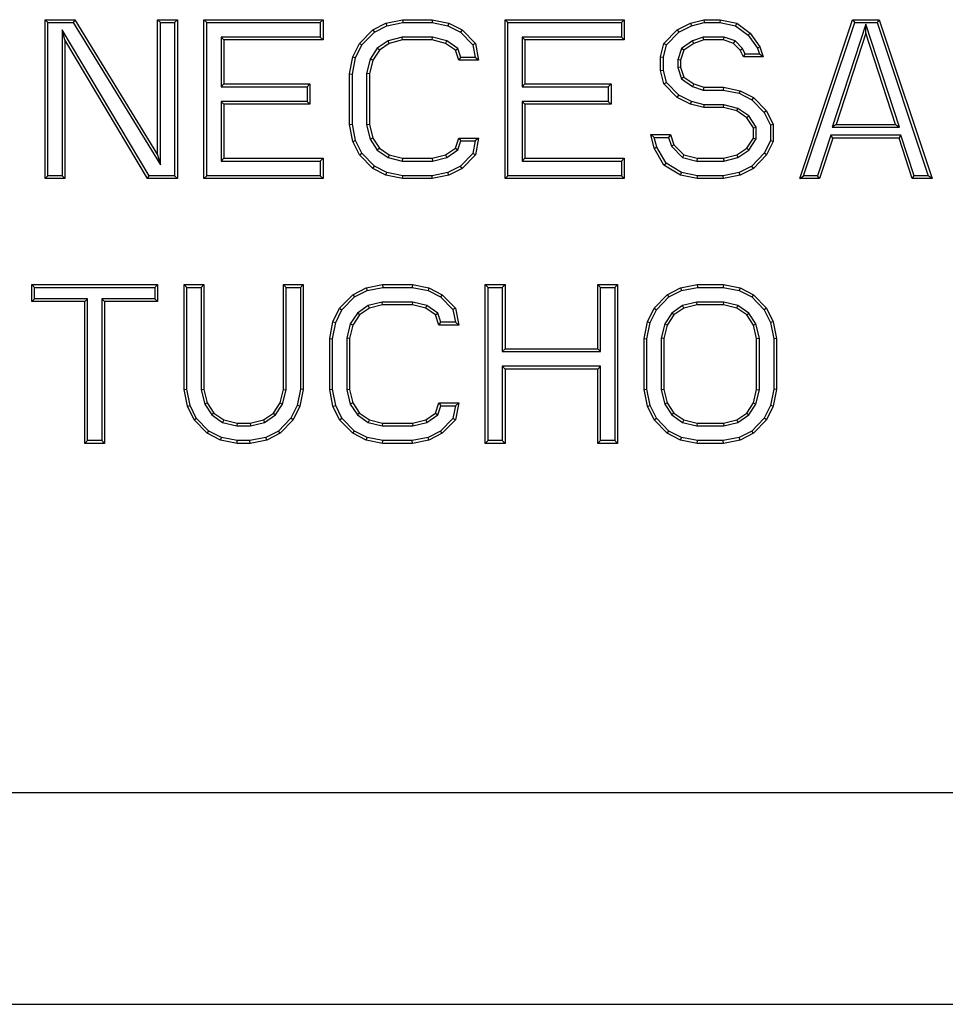
# Model space of a CAD drawing. Units: inches. Extents: x 0 to 11, y 0 to 8.5.
# Drawn here: x 4.2 to 4.4, y 3.9 to 4.1 of the extents above; entities that cross this region are included whole.
import ezdxf

# ---------------------------------------------------------------- set-up
doc = ezdxf.new("R2010")
doc.units = ezdxf.units.IN
doc.header["$LTSCALE"] = 0.605
doc.header["$MEASUREMENT"] = 0
doc.layers.get('0').update_dxf_attribs({"linetype": 'CONTINUOUS'})

msp = doc.modelspace()

# ---------------------------------------------------------------- linework, layer by layer
at = {"color": 7, "linetype": 'CONTINUOUS'}
for p, q in [((4.22275, 4.07661), (4.22275, 4.10614)), ((4.22275, 4.10614), (4.22327, 4.10562)), ((4.22275, 4.10614), (4.22829, 4.10614)), ((4.22327, 4.07713), (4.22327, 4.10562)), ((4.22327, 4.10562), (4.228, 4.10562)), ((4.22829, 4.10614), (4.228, 4.10562)), ((4.228, 4.10562), (4.24419, 4.07918)), ((4.22829, 4.10614), (4.24367, 4.08101)), ((4.24367, 4.08101), (4.24367, 4.10614)), ((4.24367, 4.10614), (4.24419, 4.10562)), ((4.24367, 4.10614), (4.24736, 4.10614)), ((4.24419, 4.07918), (4.24419, 4.10562)), ((4.24419, 4.10562), (4.24684, 4.10562)), ((4.24736, 4.10614), (4.24684, 4.10562)), ((4.24684, 4.10562), (4.24684, 4.07713)), ((4.24736, 4.10614), (4.24736, 4.07661)), ((4.25228, 4.07661), (4.25228, 4.10614)), ((4.25228, 4.10614), (4.2528, 4.10562)), ((4.25228, 4.10614), (4.27443, 4.10614)), ((4.2528, 4.07713), (4.2528, 4.10562)), ((4.2528, 4.10562), (4.27391, 4.10562)), ((4.27443, 4.10614), (4.27391, 4.10562)), ((4.27391, 4.10562), (4.27391, 4.10289)), ((4.27443, 4.10614), (4.27443, 4.10237)), ((4.28366, 4.10426), (4.28612, 4.10551)), ((4.28612, 4.10551), (4.28919, 4.10614)), ((4.28612, 4.10551), (4.28629, 4.10502)), ((4.28629, 4.10502), (4.28924, 4.10562)), ((4.28919, 4.10614), (4.28924, 4.10562)), ((4.28919, 4.10614), (4.29473, 4.10614)), ((4.28924, 4.10562), (4.29468, 4.10562)), ((4.29473, 4.10614), (4.29468, 4.10562)), ((4.29468, 4.10562), (4.29763, 4.10502)), ((4.29473, 4.10614), (4.2978, 4.10551)), ((4.2978, 4.10551), (4.29763, 4.10502)), ((4.2978, 4.10551), (4.30026, 4.10426)), ((4.30826, 4.07661), (4.30826, 4.10614)), ((4.30826, 4.10614), (4.30878, 4.10562)), ((4.30826, 4.10614), (4.33041, 4.10614)), ((4.30878, 4.07713), (4.30878, 4.10562)), ((4.30878, 4.10562), (4.32989, 4.10562)), ((4.33041, 4.10614), (4.32989, 4.10562)), ((4.32989, 4.10562), (4.32989, 4.10289)), ((4.33041, 4.10614), (4.33041, 4.10237)), ((4.34025, 4.10426), (4.34271, 4.10551)), ((4.34271, 4.10551), (4.34517, 4.10614)), ((4.34271, 4.10551), (4.34289, 4.10503)), ((4.34289, 4.10503), (4.34524, 4.10562)), ((4.34517, 4.10614), (4.34524, 4.10562)), ((4.34517, 4.10614), (4.34825, 4.10614)), ((4.34524, 4.10562), (4.34819, 4.10562)), ((4.34825, 4.10614), (4.34819, 4.10562)), ((4.34819, 4.10562), (4.3511, 4.10503)), ((4.34825, 4.10614), (4.35132, 4.10551)), ((4.35132, 4.10551), (4.3511, 4.10503)), ((4.35132, 4.10551), (4.35378, 4.10363)), ((4.36301, 4.07661), (4.37285, 4.10614)), ((4.36373, 4.07713), (4.37323, 4.10562)), ((4.37285, 4.10614), (4.37323, 4.10562)), ((4.37285, 4.10614), (4.37777, 4.10614)), ((4.37323, 4.10562), (4.3774, 4.10562)), ((4.37777, 4.10614), (4.3774, 4.10562)), ((4.3774, 4.10562), (4.3869, 4.07713)), ((4.37777, 4.10614), (4.38762, 4.07661)), ((4.22593, 4.10424), (4.22593, 4.07713)), ((4.22645, 4.10237), (4.22593, 4.10424)), ((4.24212, 4.07713), (4.22593, 4.10424)), ((4.28119, 4.10174), (4.28366, 4.10426)), ((4.28162, 4.10144), (4.28397, 4.10383)), ((4.28366, 4.10426), (4.28397, 4.10383)), ((4.28397, 4.10383), (4.28629, 4.10502)), ((4.29763, 4.10502), (4.29995, 4.10383)), ((4.30026, 4.10426), (4.29995, 4.10383)), ((4.29995, 4.10383), (4.30225, 4.10149)), ((4.30026, 4.10426), (4.30273, 4.10174)), ((4.33779, 4.10174), (4.34025, 4.10426)), ((4.33826, 4.10148), (4.34056, 4.10383)), ((4.34025, 4.10426), (4.34056, 4.10383)), ((4.34056, 4.10383), (4.34289, 4.10503)), ((4.3511, 4.10503), (4.35341, 4.10326)), ((4.35378, 4.10363), (4.35341, 4.10326)), ((4.35378, 4.10363), (4.35563, 4.10111)), ((4.37531, 4.10529), (4.36907, 4.08615)), ((4.37531, 4.10363), (4.36978, 4.08666)), ((4.37531, 4.10363), (4.37531, 4.10529)), ((4.38156, 4.08615), (4.37531, 4.10529)), ((4.38085, 4.08666), (4.37531, 4.10363)), ((4.22645, 4.10237), (4.22645, 4.07661)), ((4.24182, 4.07661), (4.22645, 4.10237)), ((4.25546, 4.10289), (4.25546, 4.09369)), ((4.25597, 4.10237), (4.25546, 4.10289)), ((4.27391, 4.10289), (4.25546, 4.10289)), ((4.25597, 4.10237), (4.25597, 4.0942)), ((4.27443, 4.10237), (4.25597, 4.10237)), ((4.27443, 4.10237), (4.27391, 4.10289)), ((4.27996, 4.09923), (4.28119, 4.10174)), ((4.28119, 4.10174), (4.28162, 4.10144)), ((4.28652, 4.10222), (4.28451, 4.10086)), ((4.28673, 4.10174), (4.28489, 4.10049)), ((4.28913, 4.10289), (4.28652, 4.10222)), ((4.28673, 4.10174), (4.28652, 4.10222)), ((4.28919, 4.10237), (4.28673, 4.10174)), ((4.28919, 4.10237), (4.28913, 4.10289)), ((4.29479, 4.10289), (4.28913, 4.10289)), ((4.29473, 4.10237), (4.28919, 4.10237)), ((4.29473, 4.10237), (4.29479, 4.10289)), ((4.29719, 4.10174), (4.29473, 4.10237)), ((4.2974, 4.10222), (4.29479, 4.10289)), ((4.29719, 4.10174), (4.2974, 4.10222)), ((4.29903, 4.10049), (4.29719, 4.10174)), ((4.29947, 4.10081), (4.2974, 4.10222)), ((4.30273, 4.10174), (4.30225, 4.10149)), ((4.30273, 4.10174), (4.30334, 4.0986)), ((4.31144, 4.10289), (4.31144, 4.09369)), ((4.31195, 4.10237), (4.31144, 4.10289)), ((4.32989, 4.10289), (4.31144, 4.10289)), ((4.31195, 4.10237), (4.31195, 4.0942)), ((4.33041, 4.10237), (4.31195, 4.10237)), ((4.33041, 4.10237), (4.32989, 4.10289)), ((4.33717, 4.09923), (4.33779, 4.10174)), ((4.33779, 4.10174), (4.33826, 4.10148)), ((4.34309, 4.10221), (4.34104, 4.10081)), ((4.34333, 4.10174), (4.34148, 4.10049)), ((4.34509, 4.10289), (4.34309, 4.10221)), ((4.34333, 4.10174), (4.34309, 4.10221)), ((4.34517, 4.10237), (4.34333, 4.10174)), ((4.34517, 4.10237), (4.34509, 4.10289)), ((4.34895, 4.10289), (4.34509, 4.10289)), ((4.34886, 4.10237), (4.34517, 4.10237)), ((4.34886, 4.10237), (4.34895, 4.10289)), ((4.35071, 4.10174), (4.34886, 4.10237)), ((4.35099, 4.10219), (4.34895, 4.10289)), ((4.35071, 4.10174), (4.35099, 4.10219)), ((4.35194, 4.10049), (4.35071, 4.10174)), ((4.35237, 4.10079), (4.35099, 4.10219)), ((4.35341, 4.10326), (4.35516, 4.10088)), ((4.28046, 4.09906), (4.28162, 4.10144)), ((4.28451, 4.10086), (4.28317, 4.09881)), ((4.28489, 4.10049), (4.28366, 4.0986)), ((4.28489, 4.10049), (4.28451, 4.10086)), ((4.29903, 4.10049), (4.29947, 4.10081)), ((4.29965, 4.0986), (4.29903, 4.10049)), ((4.30002, 4.09912), (4.29947, 4.10081)), ((4.30225, 4.10149), (4.30271, 4.09912)), ((4.33769, 4.09917), (4.33826, 4.10148)), ((4.34104, 4.10081), (4.34035, 4.09868)), ((4.34148, 4.10049), (4.34086, 4.0986)), ((4.34148, 4.10049), (4.34104, 4.10081)), ((4.35194, 4.10049), (4.35237, 4.10079)), ((4.35255, 4.09923), (4.35194, 4.10049)), ((4.35288, 4.09975), (4.35237, 4.10079)), ((4.35563, 4.10111), (4.35516, 4.10088)), ((4.35516, 4.10088), (4.35553, 4.09975)), ((4.35563, 4.10111), (4.35624, 4.09923)), ((4.27935, 4.09609), (4.27996, 4.09923)), ((4.27987, 4.09604), (4.28046, 4.09906)), ((4.27996, 4.09923), (4.28046, 4.09906)), ((4.28317, 4.09881), (4.28252, 4.09615)), ((4.28366, 4.0986), (4.28304, 4.09609)), ((4.28366, 4.0986), (4.28317, 4.09881)), ((4.29965, 4.0986), (4.30002, 4.09912)), ((4.30334, 4.0986), (4.29965, 4.0986)), ((4.30271, 4.09912), (4.30002, 4.09912)), ((4.30334, 4.0986), (4.30271, 4.09912)), ((4.33717, 4.09672), (4.33717, 4.09923)), ((4.33717, 4.09923), (4.33769, 4.09917)), ((4.33769, 4.09678), (4.33769, 4.09917)), ((4.34035, 4.09868), (4.34035, 4.09726)), ((4.34086, 4.0986), (4.34035, 4.09868)), ((4.34086, 4.0986), (4.34086, 4.09735)), ((4.35255, 4.09923), (4.35288, 4.09975)), ((4.35624, 4.09923), (4.35255, 4.09923)), ((4.35553, 4.09975), (4.35288, 4.09975)), ((4.35624, 4.09923), (4.35553, 4.09975)), ((4.33717, 4.09672), (4.33769, 4.09678)), ((4.33779, 4.0942), (4.33717, 4.09672)), ((4.33826, 4.09446), (4.33769, 4.09678)), ((4.34086, 4.09735), (4.34035, 4.09726)), ((4.34035, 4.09726), (4.34104, 4.09513)), ((4.34086, 4.09735), (4.34148, 4.09546)), ((4.27935, 4.08666), (4.27935, 4.09609)), ((4.27935, 4.09609), (4.27987, 4.09604)), ((4.27987, 4.08671), (4.27987, 4.09604)), ((4.28252, 4.09615), (4.28252, 4.0866)), ((4.28304, 4.09609), (4.28252, 4.09615)), ((4.28304, 4.09609), (4.28304, 4.08666)), ((4.33779, 4.0942), (4.33826, 4.09446)), ((4.34056, 4.09211), (4.33826, 4.09446)), ((4.34148, 4.09546), (4.34104, 4.09513)), ((4.34104, 4.09513), (4.34309, 4.09374)), ((4.34148, 4.09546), (4.34333, 4.0942)), ((4.25597, 4.0942), (4.25546, 4.09369)), ((4.25546, 4.09369), (4.27145, 4.09369)), ((4.25597, 4.0942), (4.27197, 4.0942)), ((4.27197, 4.0942), (4.27145, 4.09369)), ((4.27145, 4.09369), (4.27145, 4.09095)), ((4.27197, 4.0942), (4.27197, 4.09043)), ((4.31195, 4.0942), (4.31144, 4.09369)), ((4.31144, 4.09369), (4.32743, 4.09369)), ((4.31195, 4.0942), (4.32795, 4.0942)), ((4.32795, 4.0942), (4.32743, 4.09369)), ((4.32743, 4.09369), (4.32743, 4.09095)), ((4.32795, 4.0942), (4.32795, 4.09043)), ((4.34025, 4.09169), (4.33779, 4.0942)), ((4.34333, 4.0942), (4.34309, 4.09374)), ((4.34309, 4.09374), (4.34509, 4.09306)), ((4.34333, 4.0942), (4.34517, 4.09358)), ((4.34517, 4.09358), (4.34509, 4.09306)), ((4.34509, 4.09306), (4.34881, 4.09306)), ((4.34517, 4.09358), (4.34886, 4.09358)), ((4.34886, 4.09358), (4.34881, 4.09306)), ((4.34881, 4.09306), (4.35177, 4.09246)), ((4.34886, 4.09358), (4.35194, 4.09295)), ((4.35194, 4.09295), (4.35177, 4.09246)), ((4.35194, 4.09295), (4.3544, 4.09169)), ((4.25546, 4.09095), (4.25546, 4.07987)), ((4.25597, 4.09043), (4.25546, 4.09095)), ((4.27145, 4.09095), (4.25546, 4.09095)), ((4.27197, 4.09043), (4.27145, 4.09095)), ((4.31144, 4.09095), (4.31144, 4.07987)), ((4.31195, 4.09043), (4.31144, 4.09095)), ((4.32743, 4.09095), (4.31144, 4.09095)), ((4.32795, 4.09043), (4.32743, 4.09095)), ((4.34025, 4.09169), (4.34056, 4.09211)), ((4.34271, 4.09043), (4.34025, 4.09169)), ((4.34289, 4.09092), (4.34056, 4.09211)), ((4.34271, 4.09043), (4.34289, 4.09092)), ((4.34524, 4.09032), (4.34289, 4.09092)), ((4.35177, 4.09246), (4.35409, 4.09127)), ((4.3544, 4.09169), (4.35409, 4.09127)), ((4.35409, 4.09127), (4.35643, 4.08888)), ((4.3544, 4.09169), (4.35686, 4.08918)), ((4.25597, 4.09043), (4.25597, 4.08038)), ((4.27197, 4.09043), (4.25597, 4.09043)), ((4.31195, 4.09043), (4.31195, 4.08038)), ((4.32795, 4.09043), (4.31195, 4.09043)), ((4.34517, 4.08981), (4.34271, 4.09043)), ((4.34517, 4.08981), (4.34524, 4.09032)), ((4.34886, 4.08981), (4.34517, 4.08981)), ((4.34893, 4.09032), (4.34524, 4.09032)), ((4.34886, 4.08981), (4.34893, 4.09032)), ((4.35132, 4.08918), (4.34886, 4.08981)), ((4.35154, 4.08966), (4.34893, 4.09032)), ((4.35132, 4.08918), (4.35154, 4.08966)), ((4.35317, 4.08792), (4.35132, 4.08918)), ((4.35354, 4.08829), (4.35154, 4.08966)), ((4.35686, 4.08918), (4.35643, 4.08888)), ((4.35686, 4.08918), (4.35809, 4.08666)), ((4.35317, 4.08792), (4.35354, 4.08829)), ((4.3544, 4.08604), (4.35317, 4.08792)), ((4.35492, 4.08619), (4.35354, 4.08829)), ((4.35643, 4.08888), (4.35757, 4.08655)), ((4.27935, 4.08666), (4.27987, 4.08671)), ((4.27996, 4.08352), (4.27935, 4.08666)), ((4.28046, 4.08369), (4.27987, 4.08671)), ((4.28304, 4.08666), (4.28252, 4.0866)), ((4.28252, 4.0866), (4.28317, 4.08394)), ((4.28304, 4.08666), (4.28366, 4.08415)), ((4.3544, 4.08604), (4.35492, 4.08619)), ((4.3544, 4.08415), (4.3544, 4.08604)), ((4.35492, 4.084), (4.35492, 4.08619)), ((4.35809, 4.08666), (4.35757, 4.08655)), ((4.35757, 4.08655), (4.35757, 4.08364)), ((4.35809, 4.08666), (4.35809, 4.08352)), ((4.36978, 4.08666), (4.36907, 4.08615)), ((4.36907, 4.08615), (4.38156, 4.08615)), ((4.36978, 4.08666), (4.38085, 4.08666)), ((4.38085, 4.08666), (4.38156, 4.08615)), ((4.27996, 4.08352), (4.28046, 4.08369)), ((4.28119, 4.08101), (4.27996, 4.08352)), ((4.28162, 4.08131), (4.28046, 4.08369)), ((4.28366, 4.08415), (4.28317, 4.08394)), ((4.28317, 4.08394), (4.28451, 4.0819)), ((4.28366, 4.08415), (4.28489, 4.08227)), ((4.29903, 4.08227), (4.29965, 4.08415)), ((4.29947, 4.08194), (4.30002, 4.08364)), ((4.29965, 4.08415), (4.30002, 4.08364)), ((4.29965, 4.08415), (4.30334, 4.08415)), ((4.30002, 4.08364), (4.30271, 4.08364)), ((4.30271, 4.08364), (4.30225, 4.08126)), ((4.30334, 4.08415), (4.30271, 4.08364)), ((4.30334, 4.08415), (4.30273, 4.08101)), ((4.33594, 4.08227), (4.33533, 4.08478)), ((4.33533, 4.08478), (4.33599, 4.08426)), ((4.33533, 4.08478), (4.33902, 4.08478)), ((4.33643, 4.08246), (4.33599, 4.08426)), ((4.33599, 4.08426), (4.33864, 4.08426)), ((4.33902, 4.08478), (4.33864, 4.08426)), ((4.33864, 4.08426), (4.33918, 4.08262)), ((4.33902, 4.08478), (4.33963, 4.0829)), ((4.35317, 4.08227), (4.3544, 4.08415)), ((4.35354, 4.0819), (4.35492, 4.084)), ((4.3544, 4.08415), (4.35492, 4.084)), ((4.35757, 4.08364), (4.35643, 4.08131)), ((4.35809, 4.08352), (4.35686, 4.08101)), ((4.35809, 4.08352), (4.35757, 4.08364)), ((4.36879, 4.08467), (4.36633, 4.07713)), ((4.36916, 4.08415), (4.3667, 4.07661)), ((4.36916, 4.08415), (4.36879, 4.08467)), ((4.38184, 4.08467), (4.36879, 4.08467)), ((4.38147, 4.08415), (4.36916, 4.08415)), ((4.38147, 4.08415), (4.38184, 4.08467)), ((4.38393, 4.07661), (4.38147, 4.08415)), ((4.3843, 4.07713), (4.38184, 4.08467)), ((4.28489, 4.08227), (4.28451, 4.0819)), ((4.28451, 4.0819), (4.28652, 4.08053)), ((4.28489, 4.08227), (4.28673, 4.08101)), ((4.29719, 4.08101), (4.29903, 4.08227)), ((4.2974, 4.08053), (4.29947, 4.08194)), ((4.29903, 4.08227), (4.29947, 4.08194)), ((4.33594, 4.08227), (4.33643, 4.08246)), ((4.33779, 4.07913), (4.33594, 4.08227)), ((4.33817, 4.0795), (4.33643, 4.08246)), ((4.33963, 4.0829), (4.33918, 4.08262)), ((4.33918, 4.08262), (4.34121, 4.08055)), ((4.33963, 4.0829), (4.34148, 4.08101)), ((4.35132, 4.08101), (4.35317, 4.08227)), ((4.35154, 4.08053), (4.35354, 4.0819)), ((4.35317, 4.08227), (4.35354, 4.0819)), ((4.24367, 4.08101), (4.24419, 4.07918)), ((4.25597, 4.08038), (4.25546, 4.07987)), ((4.25546, 4.07987), (4.27391, 4.07987)), ((4.25597, 4.08038), (4.27443, 4.08038)), ((4.27443, 4.08038), (4.27391, 4.07987)), ((4.27391, 4.07987), (4.27391, 4.07713)), ((4.27443, 4.08038), (4.27443, 4.07661)), ((4.28119, 4.08101), (4.28162, 4.08131)), ((4.28366, 4.0785), (4.28119, 4.08101)), ((4.28397, 4.07892), (4.28162, 4.08131)), ((4.28673, 4.08101), (4.28652, 4.08053)), ((4.28652, 4.08053), (4.28913, 4.07987)), ((4.28673, 4.08101), (4.28919, 4.08038)), ((4.28919, 4.08038), (4.28913, 4.07987)), ((4.28913, 4.07987), (4.29479, 4.07987)), ((4.28919, 4.08038), (4.29473, 4.08038)), ((4.29473, 4.08038), (4.29719, 4.08101)), ((4.29473, 4.08038), (4.29479, 4.07987)), ((4.29479, 4.07987), (4.2974, 4.08053)), ((4.29719, 4.08101), (4.2974, 4.08053)), ((4.30225, 4.08126), (4.29995, 4.07892)), ((4.30273, 4.08101), (4.30026, 4.0785)), ((4.30273, 4.08101), (4.30225, 4.08126)), ((4.31195, 4.08038), (4.31144, 4.07987)), ((4.31144, 4.07987), (4.32989, 4.07987)), ((4.31195, 4.08038), (4.33041, 4.08038)), ((4.33041, 4.08038), (4.32989, 4.07987)), ((4.32989, 4.07987), (4.32989, 4.07713)), ((4.33041, 4.08038), (4.33041, 4.07661)), ((4.34148, 4.08101), (4.34121, 4.08055)), ((4.34121, 4.08055), (4.34388, 4.07987)), ((4.34148, 4.08101), (4.34394, 4.08038)), ((4.34394, 4.08038), (4.34388, 4.07987)), ((4.34388, 4.07987), (4.34893, 4.07987)), ((4.34394, 4.08038), (4.34886, 4.08038)), ((4.34886, 4.08038), (4.35132, 4.08101)), ((4.34886, 4.08038), (4.34893, 4.07987)), ((4.34893, 4.07987), (4.35154, 4.08053)), ((4.35132, 4.08101), (4.35154, 4.08053)), ((4.35643, 4.08131), (4.35409, 4.07892)), ((4.35686, 4.08101), (4.3544, 4.0785)), ((4.35686, 4.08101), (4.35643, 4.08131)), ((4.28366, 4.0785), (4.28397, 4.07892)), ((4.28612, 4.07724), (4.28366, 4.0785)), ((4.28629, 4.07773), (4.28397, 4.07892)), ((4.29995, 4.07892), (4.29763, 4.07773)), ((4.30026, 4.0785), (4.2978, 4.07724)), ((4.30026, 4.0785), (4.29995, 4.07892)), ((4.33779, 4.07913), (4.33817, 4.0795)), ((4.34086, 4.07724), (4.33779, 4.07913)), ((4.34106, 4.07773), (4.33817, 4.0795)), ((4.35409, 4.07892), (4.35177, 4.07773)), ((4.3544, 4.0785), (4.35194, 4.07724)), ((4.3544, 4.0785), (4.35409, 4.07892)), ((4.22275, 4.07661), (4.22327, 4.07713)), ((4.22645, 4.07661), (4.22275, 4.07661)), ((4.22593, 4.07713), (4.22327, 4.07713)), ((4.22645, 4.07661), (4.22593, 4.07713)), ((4.24182, 4.07661), (4.24212, 4.07713)), ((4.24736, 4.07661), (4.24182, 4.07661)), ((4.24684, 4.07713), (4.24212, 4.07713)), ((4.24736, 4.07661), (4.24684, 4.07713)), ((4.25228, 4.07661), (4.2528, 4.07713)), ((4.27443, 4.07661), (4.25228, 4.07661)), ((4.27391, 4.07713), (4.2528, 4.07713)), ((4.27443, 4.07661), (4.27391, 4.07713)), ((4.28612, 4.07724), (4.28629, 4.07773)), ((4.28919, 4.07661), (4.28612, 4.07724)), ((4.28924, 4.07713), (4.28629, 4.07773)), ((4.28919, 4.07661), (4.28924, 4.07713)), ((4.29473, 4.07661), (4.28919, 4.07661)), ((4.29468, 4.07713), (4.28924, 4.07713)), ((4.29763, 4.07773), (4.29468, 4.07713)), ((4.29473, 4.07661), (4.29468, 4.07713)), ((4.2978, 4.07724), (4.29473, 4.07661)), ((4.2978, 4.07724), (4.29763, 4.07773)), ((4.30826, 4.07661), (4.30878, 4.07713)), ((4.33041, 4.07661), (4.30826, 4.07661)), ((4.32989, 4.07713), (4.30878, 4.07713)), ((4.33041, 4.07661), (4.32989, 4.07713)), ((4.34086, 4.07724), (4.34106, 4.07773)), ((4.34394, 4.07661), (4.34086, 4.07724)), ((4.34399, 4.07713), (4.34106, 4.07773)), ((4.34394, 4.07661), (4.34399, 4.07713)), ((4.34886, 4.07661), (4.34394, 4.07661)), ((4.34881, 4.07713), (4.34399, 4.07713)), ((4.35177, 4.07773), (4.34881, 4.07713)), ((4.34886, 4.07661), (4.34881, 4.07713)), ((4.35194, 4.07724), (4.34886, 4.07661)), ((4.35194, 4.07724), (4.35177, 4.07773)), ((4.36301, 4.07661), (4.36373, 4.07713)), ((4.3667, 4.07661), (4.36301, 4.07661)), ((4.36633, 4.07713), (4.36373, 4.07713)), ((4.3667, 4.07661), (4.36633, 4.07713)), ((4.38393, 4.07661), (4.3843, 4.07713)), ((4.38762, 4.07661), (4.38393, 4.07661)), ((4.3869, 4.07713), (4.3843, 4.07713)), ((4.38762, 4.07661), (4.3869, 4.07713)), ((4.22029, 4.05379), (4.22029, 4.05693)), ((4.22029, 4.05693), (4.22081, 4.05641)), ((4.22029, 4.05693), (4.24367, 4.05693)), ((4.22081, 4.0543), (4.22081, 4.05641)), ((4.22081, 4.05641), (4.24315, 4.05641)), ((4.24367, 4.05693), (4.24315, 4.05641)), ((4.24315, 4.05641), (4.24315, 4.0543)), ((4.24367, 4.05693), (4.24367, 4.05379)), ((4.24859, 4.03745), (4.24859, 4.05693)), ((4.24859, 4.05693), (4.24911, 4.05641)), ((4.24859, 4.05693), (4.25228, 4.05693)), ((4.24911, 4.0375), (4.24911, 4.05641)), ((4.24911, 4.05641), (4.25177, 4.05641)), ((4.25228, 4.05693), (4.25177, 4.05641)), ((4.25177, 4.05641), (4.25177, 4.03739)), ((4.25228, 4.05693), (4.25228, 4.03745)), ((4.26705, 4.03745), (4.26705, 4.05693)), ((4.26705, 4.05693), (4.26756, 4.05641)), ((4.26705, 4.05693), (4.27074, 4.05693)), ((4.26756, 4.03739), (4.26756, 4.05641)), ((4.26756, 4.05641), (4.27022, 4.05641)), ((4.27074, 4.05693), (4.27022, 4.05641)), ((4.27022, 4.05641), (4.27022, 4.0375)), ((4.27074, 4.05693), (4.27074, 4.03745)), ((4.27996, 4.05504), (4.28243, 4.0563)), ((4.28243, 4.0563), (4.2855, 4.05693)), ((4.28243, 4.0563), (4.2826, 4.05581)), ((4.2826, 4.05581), (4.28555, 4.05641)), ((4.2855, 4.05693), (4.28555, 4.05641)), ((4.2855, 4.05693), (4.29104, 4.05693)), ((4.28555, 4.05641), (4.29099, 4.05641)), ((4.29104, 4.05693), (4.29099, 4.05641)), ((4.29099, 4.05641), (4.29394, 4.05581)), ((4.29104, 4.05693), (4.29411, 4.0563)), ((4.29411, 4.0563), (4.29394, 4.05581)), ((4.29411, 4.0563), (4.29657, 4.05504)), ((4.30457, 4.0274), (4.30457, 4.05693)), ((4.30457, 4.05693), (4.30509, 4.05641)), ((4.30457, 4.05693), (4.30826, 4.05693)), ((4.30509, 4.02792), (4.30509, 4.05641)), ((4.30509, 4.05641), (4.30774, 4.05641)), ((4.30826, 4.05693), (4.30774, 4.05641)), ((4.30774, 4.05641), (4.30774, 4.04447)), ((4.30826, 4.05693), (4.30826, 4.04499)), ((4.32549, 4.04499), (4.32549, 4.05693)), ((4.32549, 4.05693), (4.326, 4.05641)), ((4.32549, 4.05693), (4.32918, 4.05693)), ((4.326, 4.04447), (4.326, 4.05641)), ((4.326, 4.05641), (4.32866, 4.05641)), ((4.32918, 4.05693), (4.32866, 4.05641)), ((4.32866, 4.05641), (4.32866, 4.02792)), ((4.32918, 4.05693), (4.32918, 4.0274)), ((4.3384, 4.05504), (4.34086, 4.0563)), ((4.34086, 4.0563), (4.34394, 4.05693)), ((4.34086, 4.0563), (4.34104, 4.05581)), ((4.34104, 4.05581), (4.34399, 4.05641)), ((4.34394, 4.05693), (4.34399, 4.05641)), ((4.34394, 4.05693), (4.34886, 4.05693)), ((4.34399, 4.05641), (4.34881, 4.05641)), ((4.34886, 4.05693), (4.34881, 4.05641)), ((4.34881, 4.05641), (4.35177, 4.05581)), ((4.34886, 4.05693), (4.35194, 4.0563)), ((4.35194, 4.0563), (4.35177, 4.05581)), ((4.35194, 4.0563), (4.3544, 4.05504)), ((4.22029, 4.05379), (4.22081, 4.0543)), ((4.23065, 4.0543), (4.22081, 4.0543)), ((4.23014, 4.05379), (4.23065, 4.0543)), ((4.23065, 4.02792), (4.23065, 4.0543)), ((4.23331, 4.0543), (4.23331, 4.02792)), ((4.23383, 4.05379), (4.23331, 4.0543)), ((4.24315, 4.0543), (4.23331, 4.0543)), ((4.24367, 4.05379), (4.24315, 4.0543)), ((4.2775, 4.05253), (4.27996, 4.05504)), ((4.27793, 4.05223), (4.28027, 4.05462)), ((4.27996, 4.05504), (4.28027, 4.05462)), ((4.28027, 4.05462), (4.2826, 4.05581)), ((4.29394, 4.05581), (4.29626, 4.05462)), ((4.29657, 4.05504), (4.29626, 4.05462)), ((4.29626, 4.05462), (4.29856, 4.05228)), ((4.29657, 4.05504), (4.29903, 4.05253)), ((4.33594, 4.05253), (4.3384, 4.05504)), ((4.33637, 4.05223), (4.33871, 4.05462)), ((4.3384, 4.05504), (4.33871, 4.05462)), ((4.33871, 4.05462), (4.34104, 4.05581)), ((4.35177, 4.05581), (4.35409, 4.05462)), ((4.3544, 4.05504), (4.35409, 4.05462)), ((4.35409, 4.05462), (4.35643, 4.05223)), ((4.3544, 4.05504), (4.35686, 4.05253)), ((4.23014, 4.05379), (4.22029, 4.05379)), ((4.23014, 4.0274), (4.23014, 4.05379)), ((4.23383, 4.05379), (4.23383, 4.0274)), ((4.24367, 4.05379), (4.23383, 4.05379)), ((4.27627, 4.05002), (4.2775, 4.05253)), ((4.2775, 4.05253), (4.27793, 4.05223)), ((4.28282, 4.05301), (4.28082, 4.05164)), ((4.28304, 4.05253), (4.28119, 4.05127)), ((4.28544, 4.05368), (4.28282, 4.05301)), ((4.28304, 4.05253), (4.28282, 4.05301)), ((4.2855, 4.05316), (4.28304, 4.05253)), ((4.2855, 4.05316), (4.28544, 4.05368)), ((4.2911, 4.05368), (4.28544, 4.05368)), ((4.29104, 4.05316), (4.2855, 4.05316)), ((4.29104, 4.05316), (4.2911, 4.05368)), ((4.2935, 4.05253), (4.29104, 4.05316)), ((4.29371, 4.05301), (4.2911, 4.05368)), ((4.2935, 4.05253), (4.29371, 4.05301)), ((4.29534, 4.05127), (4.2935, 4.05253)), ((4.29578, 4.0516), (4.29371, 4.05301)), ((4.29903, 4.05253), (4.29856, 4.05228)), ((4.29903, 4.05253), (4.29965, 4.04939)), ((4.33471, 4.05002), (4.33594, 4.05253)), ((4.33594, 4.05253), (4.33637, 4.05223)), ((4.34126, 4.05301), (4.33926, 4.05164)), ((4.34148, 4.05253), (4.33963, 4.05127)), ((4.34388, 4.05368), (4.34126, 4.05301)), ((4.34148, 4.05253), (4.34126, 4.05301)), ((4.34394, 4.05316), (4.34148, 4.05253)), ((4.34394, 4.05316), (4.34388, 4.05368)), ((4.34893, 4.05368), (4.34388, 4.05368)), ((4.34886, 4.05316), (4.34394, 4.05316)), ((4.34886, 4.05316), (4.34893, 4.05368)), ((4.35132, 4.05253), (4.34886, 4.05316)), ((4.35154, 4.05301), (4.34893, 4.05368)), ((4.35132, 4.05253), (4.35154, 4.05301)), ((4.35317, 4.05127), (4.35132, 4.05253)), ((4.35354, 4.05164), (4.35154, 4.05301)), ((4.35686, 4.05253), (4.35643, 4.05223)), ((4.35686, 4.05253), (4.35809, 4.05002)), ((4.27677, 4.04985), (4.27793, 4.05223)), ((4.28082, 4.05164), (4.27948, 4.0496)), ((4.28119, 4.05127), (4.27996, 4.04939)), ((4.28119, 4.05127), (4.28082, 4.05164)), ((4.29534, 4.05127), (4.29578, 4.0516)), ((4.29596, 4.04939), (4.29534, 4.05127)), ((4.29633, 4.04991), (4.29578, 4.0516)), ((4.29856, 4.05228), (4.29902, 4.04991)), ((4.33521, 4.04985), (4.33637, 4.05223)), ((4.33926, 4.05164), (4.33792, 4.0496)), ((4.33963, 4.05127), (4.3384, 4.04939)), ((4.33963, 4.05127), (4.33926, 4.05164)), ((4.35317, 4.05127), (4.35354, 4.05164)), ((4.3544, 4.04939), (4.35317, 4.05127)), ((4.35488, 4.0496), (4.35354, 4.05164)), ((4.35643, 4.05223), (4.3576, 4.04985)), ((4.27566, 4.04688), (4.27627, 4.05002)), ((4.27617, 4.04683), (4.27677, 4.04985)), ((4.27627, 4.05002), (4.27677, 4.04985)), ((4.27948, 4.0496), (4.27883, 4.04694)), ((4.27996, 4.04939), (4.27935, 4.04688)), ((4.27996, 4.04939), (4.27948, 4.0496)), ((4.29596, 4.04939), (4.29633, 4.04991)), ((4.29965, 4.04939), (4.29596, 4.04939)), ((4.29902, 4.04991), (4.29633, 4.04991)), ((4.29965, 4.04939), (4.29902, 4.04991)), ((4.3341, 4.04688), (4.33471, 4.05002)), ((4.33461, 4.04683), (4.33521, 4.04985)), ((4.33471, 4.05002), (4.33521, 4.04985)), ((4.33792, 4.0496), (4.33727, 4.04694)), ((4.3384, 4.04939), (4.33779, 4.04688)), ((4.3384, 4.04939), (4.33792, 4.0496)), ((4.3544, 4.04939), (4.35488, 4.0496)), ((4.35501, 4.04688), (4.3544, 4.04939)), ((4.35553, 4.04694), (4.35488, 4.0496)), ((4.35809, 4.05002), (4.3576, 4.04985)), ((4.3576, 4.04985), (4.35819, 4.04683)), ((4.35809, 4.05002), (4.3587, 4.04688)), ((4.27566, 4.03745), (4.27566, 4.04688)), ((4.27566, 4.04688), (4.27617, 4.04683)), ((4.27883, 4.04694), (4.27883, 4.03739)), ((4.27935, 4.04688), (4.27883, 4.04694)), ((4.27935, 4.04688), (4.27935, 4.03745)), ((4.3341, 4.03745), (4.3341, 4.04688)), ((4.3341, 4.04688), (4.33461, 4.04683)), ((4.33727, 4.04694), (4.33727, 4.03739)), ((4.33779, 4.04688), (4.33727, 4.04694)), ((4.33779, 4.04688), (4.33779, 4.03745)), ((4.35501, 4.04688), (4.35553, 4.04694)), ((4.35501, 4.03745), (4.35501, 4.04688)), ((4.35553, 4.03739), (4.35553, 4.04694)), ((4.3587, 4.04688), (4.35819, 4.04683)), ((4.3587, 4.04688), (4.3587, 4.03745)), ((4.27617, 4.0375), (4.27617, 4.04683)), ((4.33461, 4.0375), (4.33461, 4.04683)), ((4.35819, 4.04683), (4.35819, 4.0375)), ((4.30826, 4.04499), (4.30774, 4.04447)), ((4.30774, 4.04447), (4.326, 4.04447)), ((4.30826, 4.04499), (4.32549, 4.04499)), ((4.32549, 4.04499), (4.326, 4.04447)), ((4.30774, 4.04174), (4.30774, 4.02792)), ((4.30826, 4.04122), (4.30774, 4.04174)), ((4.326, 4.04174), (4.30774, 4.04174)), ((4.32549, 4.04122), (4.326, 4.04174)), ((4.326, 4.02792), (4.326, 4.04174)), ((4.30826, 4.04122), (4.30826, 4.0274)), ((4.32549, 4.04122), (4.30826, 4.04122)), ((4.32549, 4.0274), (4.32549, 4.04122)), ((4.24859, 4.03745), (4.24911, 4.0375)), ((4.24921, 4.03431), (4.24859, 4.03745)), ((4.2497, 4.03448), (4.24911, 4.0375)), ((4.25228, 4.03745), (4.25177, 4.03739)), ((4.25177, 4.03739), (4.25242, 4.03473)), ((4.25228, 4.03745), (4.2529, 4.03494)), ((4.26643, 4.03494), (4.26705, 4.03745)), ((4.26691, 4.03473), (4.26756, 4.03739)), ((4.26705, 4.03745), (4.26756, 4.03739)), ((4.27022, 4.0375), (4.26963, 4.03448)), ((4.27074, 4.03745), (4.27012, 4.03431)), ((4.27074, 4.03745), (4.27022, 4.0375)), ((4.27566, 4.03745), (4.27617, 4.0375)), ((4.27627, 4.03431), (4.27566, 4.03745)), ((4.27677, 4.03448), (4.27617, 4.0375)), ((4.27935, 4.03745), (4.27883, 4.03739)), ((4.27883, 4.03739), (4.27948, 4.03473)), ((4.27935, 4.03745), (4.27996, 4.03494)), ((4.3341, 4.03745), (4.33461, 4.0375)), ((4.33471, 4.03431), (4.3341, 4.03745)), ((4.33521, 4.03448), (4.33461, 4.0375)), ((4.33779, 4.03745), (4.33727, 4.03739)), ((4.33727, 4.03739), (4.33792, 4.03473)), ((4.33779, 4.03745), (4.3384, 4.03494)), ((4.3544, 4.03494), (4.35501, 4.03745)), ((4.35488, 4.03473), (4.35553, 4.03739)), ((4.35501, 4.03745), (4.35553, 4.03739)), ((4.35819, 4.0375), (4.3576, 4.03448)), ((4.3587, 4.03745), (4.35809, 4.03431)), ((4.3587, 4.03745), (4.35819, 4.0375)), ((4.24921, 4.03431), (4.2497, 4.03448)), ((4.25044, 4.0318), (4.24921, 4.03431)), ((4.25086, 4.0321), (4.2497, 4.03448)), ((4.2529, 4.03494), (4.25242, 4.03473)), ((4.25242, 4.03473), (4.25375, 4.03269)), ((4.2529, 4.03494), (4.25413, 4.03305)), ((4.2652, 4.03305), (4.26643, 4.03494)), ((4.26558, 4.03269), (4.26691, 4.03473)), ((4.26643, 4.03494), (4.26691, 4.03473)), ((4.26963, 4.03448), (4.26846, 4.0321)), ((4.27012, 4.03431), (4.26889, 4.0318)), ((4.27012, 4.03431), (4.26963, 4.03448)), ((4.27627, 4.03431), (4.27677, 4.03448)), ((4.2775, 4.0318), (4.27627, 4.03431)), ((4.27793, 4.0321), (4.27677, 4.03448)), ((4.27996, 4.03494), (4.27948, 4.03473)), ((4.27948, 4.03473), (4.28082, 4.03269)), ((4.27996, 4.03494), (4.28119, 4.03305)), ((4.29534, 4.03305), (4.29596, 4.03494)), ((4.29578, 4.03273), (4.29633, 4.03442)), ((4.29596, 4.03494), (4.29633, 4.03442)), ((4.29596, 4.03494), (4.29965, 4.03494)), ((4.29633, 4.03442), (4.29902, 4.03442)), ((4.29902, 4.03442), (4.29856, 4.03205)), ((4.29965, 4.03494), (4.29902, 4.03442)), ((4.29965, 4.03494), (4.29903, 4.0318)), ((4.33471, 4.03431), (4.33521, 4.03448)), ((4.33594, 4.0318), (4.33471, 4.03431)), ((4.33637, 4.0321), (4.33521, 4.03448)), ((4.3384, 4.03494), (4.33792, 4.03473)), ((4.33792, 4.03473), (4.33926, 4.03269)), ((4.3384, 4.03494), (4.33963, 4.03305)), ((4.35317, 4.03305), (4.3544, 4.03494)), ((4.35354, 4.03269), (4.35488, 4.03473)), ((4.3544, 4.03494), (4.35488, 4.03473)), ((4.3576, 4.03448), (4.35643, 4.0321)), ((4.35809, 4.03431), (4.35686, 4.0318)), ((4.35809, 4.03431), (4.3576, 4.03448)), ((4.25413, 4.03305), (4.25375, 4.03269)), ((4.25375, 4.03269), (4.25576, 4.03132)), ((4.25413, 4.03305), (4.25597, 4.0318)), ((4.26336, 4.0318), (4.2652, 4.03305)), ((4.26357, 4.03132), (4.26558, 4.03269)), ((4.2652, 4.03305), (4.26558, 4.03269)), ((4.28119, 4.03305), (4.28082, 4.03269)), ((4.28082, 4.03269), (4.28282, 4.03132)), ((4.28119, 4.03305), (4.28304, 4.0318)), ((4.2935, 4.0318), (4.29534, 4.03305)), ((4.29371, 4.03132), (4.29578, 4.03273)), ((4.29534, 4.03305), (4.29578, 4.03273)), ((4.33963, 4.03305), (4.33926, 4.03269)), ((4.33926, 4.03269), (4.34126, 4.03132)), ((4.33963, 4.03305), (4.34148, 4.0318)), ((4.35132, 4.0318), (4.35317, 4.03305)), ((4.35154, 4.03132), (4.35354, 4.03269)), ((4.35317, 4.03305), (4.35354, 4.03269)), ((4.25044, 4.0318), (4.25086, 4.0321)), ((4.2529, 4.02929), (4.25044, 4.0318)), ((4.25321, 4.02971), (4.25086, 4.0321)), ((4.25597, 4.0318), (4.25576, 4.03132)), ((4.25576, 4.03132), (4.25837, 4.03065)), ((4.25597, 4.0318), (4.25843, 4.03117)), ((4.25843, 4.03117), (4.25837, 4.03065)), ((4.25837, 4.03065), (4.26096, 4.03065)), ((4.25843, 4.03117), (4.26089, 4.03117)), ((4.26089, 4.03117), (4.26336, 4.0318)), ((4.26089, 4.03117), (4.26096, 4.03065)), ((4.26096, 4.03065), (4.26357, 4.03132)), ((4.26336, 4.0318), (4.26357, 4.03132)), ((4.26846, 4.0321), (4.26612, 4.02971)), ((4.26889, 4.0318), (4.26643, 4.02929)), ((4.26889, 4.0318), (4.26846, 4.0321)), ((4.2775, 4.0318), (4.27793, 4.0321)), ((4.27996, 4.02929), (4.2775, 4.0318)), ((4.28027, 4.02971), (4.27793, 4.0321)), ((4.28304, 4.0318), (4.28282, 4.03132)), ((4.28282, 4.03132), (4.28544, 4.03065)), ((4.28304, 4.0318), (4.2855, 4.03117)), ((4.2855, 4.03117), (4.28544, 4.03065)), ((4.28544, 4.03065), (4.2911, 4.03065)), ((4.2855, 4.03117), (4.29104, 4.03117)), ((4.29104, 4.03117), (4.2935, 4.0318)), ((4.29104, 4.03117), (4.2911, 4.03065)), ((4.2911, 4.03065), (4.29371, 4.03132)), ((4.2935, 4.0318), (4.29371, 4.03132)), ((4.29856, 4.03205), (4.29626, 4.02971)), ((4.29903, 4.0318), (4.29657, 4.02929)), ((4.29903, 4.0318), (4.29856, 4.03205)), ((4.33594, 4.0318), (4.33637, 4.0321)), ((4.3384, 4.02929), (4.33594, 4.0318)), ((4.33871, 4.02971), (4.33637, 4.0321)), ((4.34148, 4.0318), (4.34126, 4.03132)), ((4.34126, 4.03132), (4.34388, 4.03065)), ((4.34148, 4.0318), (4.34394, 4.03117)), ((4.34394, 4.03117), (4.34388, 4.03065)), ((4.34388, 4.03065), (4.34893, 4.03065)), ((4.34394, 4.03117), (4.34886, 4.03117)), ((4.34886, 4.03117), (4.35132, 4.0318)), ((4.34886, 4.03117), (4.34893, 4.03065)), ((4.34893, 4.03065), (4.35154, 4.03132)), ((4.35132, 4.0318), (4.35154, 4.03132)), ((4.35643, 4.0321), (4.35409, 4.02971)), ((4.35686, 4.0318), (4.3544, 4.02929)), ((4.35686, 4.0318), (4.35643, 4.0321)), ((4.2529, 4.02929), (4.25321, 4.02971)), ((4.25536, 4.02803), (4.2529, 4.02929)), ((4.25553, 4.02852), (4.25321, 4.02971)), ((4.26612, 4.02971), (4.2638, 4.02852)), ((4.26643, 4.02929), (4.26397, 4.02803)), ((4.26643, 4.02929), (4.26612, 4.02971)), ((4.27996, 4.02929), (4.28027, 4.02971)), ((4.28243, 4.02803), (4.27996, 4.02929)), ((4.2826, 4.02852), (4.28027, 4.02971)), ((4.29626, 4.02971), (4.29394, 4.02852)), ((4.29657, 4.02929), (4.29411, 4.02803)), ((4.29657, 4.02929), (4.29626, 4.02971)), ((4.3384, 4.02929), (4.33871, 4.02971)), ((4.34086, 4.02803), (4.3384, 4.02929)), ((4.34104, 4.02852), (4.33871, 4.02971)), ((4.35409, 4.02971), (4.35177, 4.02852)), ((4.3544, 4.02929), (4.35194, 4.02803)), ((4.3544, 4.02929), (4.35409, 4.02971)), ((4.23014, 4.0274), (4.23065, 4.02792)), ((4.23383, 4.0274), (4.23014, 4.0274)), ((4.23331, 4.02792), (4.23065, 4.02792)), ((4.23383, 4.0274), (4.23331, 4.02792)), ((4.25536, 4.02803), (4.25553, 4.02852)), ((4.25843, 4.0274), (4.25536, 4.02803)), ((4.25849, 4.02792), (4.25553, 4.02852)), ((4.25843, 4.0274), (4.25849, 4.02792)), ((4.26089, 4.0274), (4.25843, 4.0274)), ((4.26084, 4.02792), (4.25849, 4.02792)), ((4.2638, 4.02852), (4.26084, 4.02792)), ((4.26089, 4.0274), (4.26084, 4.02792)), ((4.26397, 4.02803), (4.26089, 4.0274)), ((4.26397, 4.02803), (4.2638, 4.02852)), ((4.28243, 4.02803), (4.2826, 4.02852)), ((4.2855, 4.0274), (4.28243, 4.02803)), ((4.28555, 4.02792), (4.2826, 4.02852)), ((4.2855, 4.0274), (4.28555, 4.02792)), ((4.29104, 4.0274), (4.2855, 4.0274)), ((4.29099, 4.02792), (4.28555, 4.02792)), ((4.29394, 4.02852), (4.29099, 4.02792)), ((4.29104, 4.0274), (4.29099, 4.02792)), ((4.29411, 4.02803), (4.29104, 4.0274)), ((4.29411, 4.02803), (4.29394, 4.02852)), ((4.30457, 4.0274), (4.30509, 4.02792)), ((4.30826, 4.0274), (4.30457, 4.0274)), ((4.30774, 4.02792), (4.30509, 4.02792)), ((4.30826, 4.0274), (4.30774, 4.02792)), ((4.32549, 4.0274), (4.326, 4.02792)), ((4.32918, 4.0274), (4.32549, 4.0274)), ((4.32866, 4.02792), (4.326, 4.02792)), ((4.32918, 4.0274), (4.32866, 4.02792)), ((4.34086, 4.02803), (4.34104, 4.02852)), ((4.34394, 4.0274), (4.34086, 4.02803)), ((4.34399, 4.02792), (4.34104, 4.02852)), ((4.34394, 4.0274), (4.34399, 4.02792)), ((4.34886, 4.0274), (4.34394, 4.0274)), ((4.34881, 4.02792), (4.34399, 4.02792)), ((4.35177, 4.02852), (4.34881, 4.02792)), ((4.34886, 4.0274), (4.34881, 4.02792)), ((4.35194, 4.02803), (4.34886, 4.0274)), ((4.35194, 4.02803), (4.35177, 4.02852)), ((4.01428, 3.96255), (5.89653, 3.96255)), ((4.01428, 3.92319), (5.89653, 3.92319))]:
    msp.add_line(p, q, dxfattribs=at)

doc.saveas('drawing.dxf')
